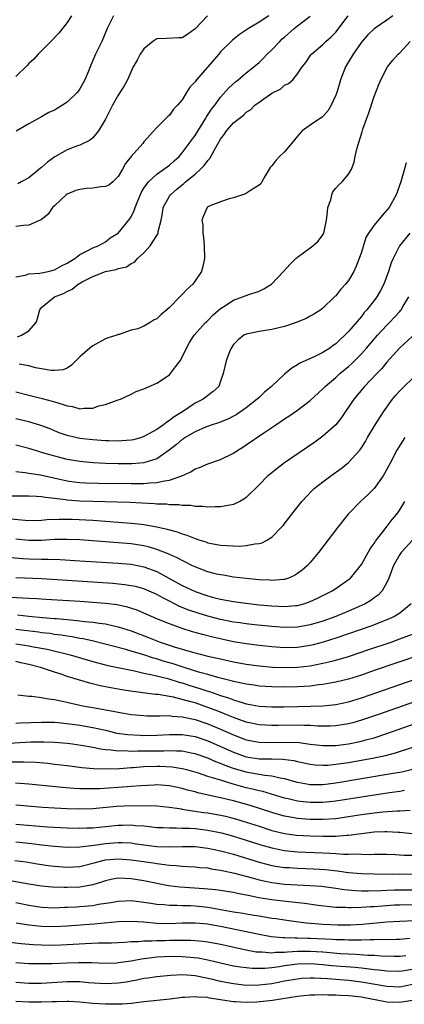
# Model space of a CAD drawing. Units: inches. Extents: x 2574000 to 2577000, y 1500000 to 1503000.
# Drawn here: x 2575058 to 2575118, y 1500262 to 1500416 of the extents above; entities that cross this region are included whole.
import ezdxf

# ---------------------------------------------------------------- set-up
doc = ezdxf.new("R2010")
doc.units = ezdxf.units.IN
doc.header["$MEASUREMENT"] = 0
doc.layers.add('LD25741500_2ft', color=4, linetype='Continuous')

msp = doc.modelspace()

# ---------------------------------------------------------------- linework, layer by layer
at = {"layer": 'LD25741500_2ft'}
for points, elevation in [([(2575096.54, 1500417), (2575095, 1500416), (2575093.33, 1500415), (2575091.94, 1500414.06), (2575090.83, 1500413.17), (2575089, 1500411.36), (2575088.7, 1500411), (2575085.22, 1500407), (2575085, 1500406.67), (2575084.19, 1500405.81), (2575083.68, 1500405), (2575083, 1500403.86), (2575082.27, 1500403), (2575081.62, 1500402.38), (2575081, 1500401.44), (2575080.76, 1500401.24), (2575079, 1500399.54), (2575077, 1500397.28), (2575076.81, 1500397), (2575075.02, 1500394.98), (2575074.12, 1500393.88), (2575073.65, 1500393), (2575073, 1500391.86), (2575072.12, 1500391), (2575071.5, 1500390.5), (2575071, 1500390.28), (2575070.25, 1500390.25), (2575069, 1500390.05), (2575068.05, 1500389.95), (2575067, 1500389.82), (2575066.36, 1500389.64), (2575065, 1500389.1), (2575064.86, 1500389), (2575063, 1500387.27), (2575062.73, 1500387), (2575062.05, 1500385.95), (2575060.94, 1500385.06), (2575060.76, 1500385), (2575059, 1500384.24), (2575058.19, 1500384.19), (2575057, 1500384.01)], 8538), ([(2575065.67, 1500417), (2575065, 1500415.94), (2575063.71, 1500414.29), (2575062.47, 1500413), (2575060.45, 1500411), (2575059.81, 1500410.19), (2575059, 1500409.54), (2575058.76, 1500409.24), (2575057, 1500407.51)], 8532), ([(2575057, 1500376.15), (2575058.43, 1500376.43), (2575059, 1500376.64), (2575060.74, 1500376.74), (2575062.01, 1500377), (2575062.8, 1500377.2), (2575063, 1500377.22), (2575064.13, 1500377.87), (2575065, 1500378.27), (2575065.44, 1500378.56), (2575066.19, 1500379), (2575067, 1500379.65), (2575068.26, 1500380.26), (2575069, 1500380.67), (2575069.87, 1500381), (2575071, 1500381.64), (2575071.75, 1500382.25), (2575073, 1500382.96), (2575074.78, 1500385.22), (2575075, 1500385.56), (2575075.48, 1500386.52), (2575075.61, 1500387), (2575076.03, 1500388.03), (2575076.62, 1500389.38), (2575077, 1500390.01), (2575077.7, 1500391), (2575079, 1500392.2), (2575080.14, 1500393), (2575080.62, 1500393.38), (2575081, 1500393.64), (2575081.72, 1500394.28), (2575082.5, 1500395), (2575083, 1500395.56), (2575084.1, 1500397), (2575084.46, 1500397.54), (2575085, 1500398.29), (2575086.69, 1500401), (2575086.8, 1500401.2), (2575087, 1500401.49), (2575087.59, 1500402.41), (2575088.07, 1500403), (2575089, 1500404.27), (2575090.29, 1500405.71), (2575091.33, 1500406.67), (2575091.75, 1500407), (2575093, 1500408.05), (2575094.2, 1500409), (2575095, 1500409.69), (2575095.66, 1500410.34), (2575096.28, 1500411), (2575097, 1500411.67), (2575098.25, 1500413), (2575098.63, 1500413.37), (2575099, 1500413.67), (2575100.47, 1500415), (2575101, 1500415.42), (2575103, 1500416.93)], 8540), ([(2575072.25, 1500417), (2575071.27, 1500415), (2575070.42, 1500413), (2575069.45, 1500411), (2575069, 1500409.99), (2575068.7, 1500409.3), (2575068.61, 1500409), (2575068.33, 1500408.33), (2575067.76, 1500407), (2575067.51, 1500406.49), (2575067, 1500405.58), (2575066.76, 1500405.24), (2575066.55, 1500405), (2575065, 1500403.46), (2575064.28, 1500403), (2575063, 1500402.25), (2575062.15, 1500401.85), (2575061, 1500401.17), (2575059, 1500400.11), (2575057.04, 1500398.96)], 8534), ([(2575057.22, 1500366.78), (2575057.84, 1500367), (2575059, 1500367.71), (2575060.18, 1500369), (2575060.37, 1500369.63), (2575060.72, 1500371), (2575061, 1500371.34), (2575063.04, 1500373), (2575064.45, 1500373.55), (2575065, 1500373.87), (2575065.77, 1500374.23), (2575066.72, 1500375), (2575067.37, 1500375.37), (2575069, 1500376.21), (2575071, 1500376.96), (2575072.69, 1500377.31), (2575073, 1500377.45), (2575074.28, 1500377.72), (2575075, 1500378.25), (2575075.54, 1500378.46), (2575075.98, 1500379), (2575077, 1500379.9), (2575077.97, 1500381), (2575079, 1500382.61), (2575079.17, 1500382.83), (2575079.21, 1500383), (2575079.23, 1500383.23), (2575079.68, 1500385), (2575079.9, 1500386.1), (2575080.03, 1500387), (2575081, 1500388.76), (2575081.16, 1500389), (2575082.14, 1500389.86), (2575083, 1500390.56), (2575083.25, 1500390.75), (2575083.53, 1500391), (2575085, 1500392.22), (2575085.87, 1500393), (2575086.43, 1500393.57), (2575087, 1500394.35), (2575087.32, 1500394.68), (2575088.05, 1500396.05), (2575089, 1500397.67), (2575089.56, 1500398.44), (2575089.94, 1500399), (2575091, 1500400.23), (2575092.55, 1500401.45), (2575093, 1500401.9), (2575093.69, 1500402.31), (2575094.35, 1500403), (2575095, 1500403.51), (2575097, 1500404.88), (2575098.41, 1500405.59), (2575099, 1500406.12), (2575099.6, 1500406.4), (2575100.27, 1500407), (2575101, 1500407.91), (2575101.72, 1500409), (2575102.31, 1500409.69), (2575103.11, 1500410.89), (2575103.2, 1500411), (2575105, 1500412.53), (2575105.47, 1500413), (2575106.29, 1500413.71), (2575107, 1500414.46), (2575108.94, 1500417)], 8542), ([(2575086.95, 1500417), (2575085, 1500414.98), (2575083.85, 1500414.15), (2575083, 1500413.57), (2575082.47, 1500413.53), (2575080.53, 1500413.47), (2575079, 1500413.39), (2575078.42, 1500413), (2575077, 1500411.85), (2575076.44, 1500411), (2575075.94, 1500410.06), (2575075.34, 1500409), (2575074.43, 1500407), (2575073.94, 1500406.06), (2575073, 1500404.58), (2575072.11, 1500403), (2575071, 1500400.85), (2575069.9, 1500399), (2575069, 1500397.89), (2575068.52, 1500397.48), (2575067, 1500396.75), (2575066.63, 1500396.63), (2575065, 1500396.02), (2575063.09, 1500394.91), (2575061.93, 1500394.07), (2575061, 1500393.24), (2575060.86, 1500393.14), (2575059, 1500391.64), (2575057.81, 1500391), (2575057.27, 1500390.73)], 8536), ([(2575115.91, 1500417), (2575115, 1500416.34), (2575113, 1500414.96), (2575111.99, 1500414.01), (2575111, 1500412.89), (2575109.72, 1500411), (2575109, 1500409.78), (2575108.52, 1500409), (2575107.75, 1500407), (2575107.59, 1500406.41), (2575107.15, 1500405), (2575107, 1500404.59), (2575106.29, 1500403), (2575105.83, 1500402.17), (2575105, 1500401.26), (2575104.86, 1500401.14), (2575104.62, 1500401), (2575103, 1500399.88), (2575101.75, 1500399), (2575101, 1500398.18), (2575100.07, 1500397), (2575099, 1500395.69), (2575098.18, 1500395), (2575097.62, 1500394.38), (2575097, 1500393.51), (2575096.72, 1500393.28), (2575095.95, 1500391.95), (2575095.43, 1500391), (2575095.27, 1500390.73), (2575095, 1500390.5), (2575093.67, 1500389.67), (2575092.86, 1500389.14), (2575091, 1500388.49), (2575090.34, 1500388.34), (2575089, 1500387.9), (2575087.21, 1500387.21), (2575087, 1500387.09), (2575086.89, 1500387), (2575086.32, 1500385.68), (2575086.08, 1500385), (2575086.23, 1500384.23), (2575086.21, 1500383), (2575086.33, 1500382.32), (2575086.41, 1500381), (2575086.46, 1500379), (2575086.21, 1500377.79), (2575086.02, 1500377), (2575085, 1500375.51), (2575084.64, 1500375), (2575083.78, 1500374.22), (2575083, 1500373.37), (2575082.8, 1500373.2), (2575082.64, 1500373), (2575081, 1500371.37), (2575080.59, 1500371), (2575079.72, 1500370.28), (2575079, 1500369.58), (2575078.58, 1500369.42), (2575077.98, 1500369), (2575077, 1500368.43), (2575076.03, 1500368.03), (2575075, 1500367.8), (2575073.15, 1500367.15), (2575073, 1500367.13), (2575072.75, 1500367), (2575071.41, 1500366.59), (2575071, 1500366.46), (2575069, 1500365.37), (2575068.79, 1500365.21), (2575068.57, 1500365), (2575067, 1500363.62), (2575066.35, 1500363), (2575065.69, 1500362.31), (2575065, 1500361.87), (2575064.4, 1500361.6), (2575063, 1500361.49), (2575062.51, 1500361.49), (2575061, 1500361.77), (2575060.07, 1500361.93), (2575059, 1500362.2), (2575057.52, 1500362.48)], 8544), ([(2575057, 1500358.13), (2575059, 1500357.65), (2575061.12, 1500357.12), (2575062.68, 1500356.68), (2575063, 1500356.57), (2575064.23, 1500356.23), (2575065, 1500355.94), (2575065.84, 1500355.84), (2575067, 1500355.51), (2575067.62, 1500355.62), (2575069, 1500355.59), (2575069.94, 1500355.94), (2575071, 1500356.17), (2575072.84, 1500356.84), (2575073, 1500356.88), (2575073.33, 1500357), (2575075, 1500357.78), (2575075.8, 1500358.2), (2575077, 1500358.64), (2575077.83, 1500359), (2575079, 1500359.49), (2575081, 1500360.83), (2575081.16, 1500361), (2575081.96, 1500362.04), (2575082.65, 1500363), (2575083, 1500363.58), (2575083.68, 1500365), (2575084.15, 1500365.85), (2575084.87, 1500367), (2575086.64, 1500369), (2575086.82, 1500369.18), (2575087, 1500369.34), (2575087.82, 1500370.18), (2575089, 1500371.18), (2575089.51, 1500371.51), (2575091, 1500372.51), (2575092.44, 1500373), (2575093, 1500373.24), (2575093.4, 1500373.4), (2575095, 1500373.91), (2575095.75, 1500374.25), (2575096.94, 1500375), (2575098.85, 1500377), (2575099.86, 1500378.14), (2575100.76, 1500379), (2575101, 1500379.22), (2575103, 1500380.67), (2575103.42, 1500381), (2575104.27, 1500381.73), (2575105, 1500382.74), (2575105.1, 1500382.9), (2575105.13, 1500383), (2575105.57, 1500385), (2575105.68, 1500386.32), (2575105.78, 1500387), (2575106.22, 1500388.22), (2575106.39, 1500389), (2575106.56, 1500389.44), (2575107, 1500390.02), (2575107.46, 1500390.54), (2575108.01, 1500391), (2575109, 1500392.23), (2575109.45, 1500393), (2575109.88, 1500394.12), (2575110.04, 1500395), (2575110.32, 1500396.32), (2575110.55, 1500397), (2575111.14, 1500398.86), (2575111.24, 1500399.24), (2575111.86, 1500401), (2575112.18, 1500401.82), (2575113, 1500404.36), (2575113.74, 1500406.26), (2575114.05, 1500407), (2575115.09, 1500409), (2575115.94, 1500410.06), (2575116.77, 1500411), (2575117, 1500411.21), (2575118.61, 1500413)], 8546), ([(2575117.99, 1500394.01), (2575117.17, 1500391), (2575116.44, 1500389), (2575115.33, 1500387), (2575115, 1500386.59), (2575114.23, 1500385.77), (2575113, 1500384.26), (2575112.09, 1500383), (2575111.69, 1500382.31), (2575111, 1500380.03), (2575110.66, 1500379), (2575110.19, 1500377.81), (2575109.82, 1500377), (2575109, 1500375.6), (2575108.54, 1500375), (2575107.8, 1500374.2), (2575107, 1500373.2), (2575106.89, 1500373.11), (2575106.79, 1500373), (2575105, 1500371.26), (2575104.67, 1500371), (2575103.66, 1500370.34), (2575103, 1500369.97), (2575102.36, 1500369.64), (2575100.94, 1500369.06), (2575099, 1500368.4), (2575097, 1500367.91), (2575095, 1500367.61), (2575093.23, 1500367.23), (2575093, 1500367.2), (2575092.61, 1500367), (2575091.73, 1500366.27), (2575091, 1500365.54), (2575090.63, 1500365), (2575090.39, 1500364.39), (2575089.88, 1500363), (2575089.4, 1500361), (2575089, 1500359.81), (2575088.7, 1500359), (2575087.82, 1500358.18), (2575086.27, 1500357), (2575085, 1500356.37), (2575083.03, 1500355), (2575081.75, 1500354.25), (2575081, 1500353.65), (2575080.58, 1500353.42), (2575080.07, 1500353), (2575079, 1500352.28), (2575077, 1500351.14), (2575076.6, 1500351), (2575075.35, 1500350.65), (2575075, 1500350.57), (2575073.54, 1500350.46), (2575073, 1500350.44), (2575071.52, 1500350.48), (2575071, 1500350.5), (2575069, 1500350.65), (2575067, 1500350.87), (2575066.33, 1500351), (2575065, 1500351.31), (2575063.77, 1500351.76), (2575063, 1500352.06), (2575062.34, 1500352.34), (2575060.89, 1500352.89), (2575059, 1500353.46), (2575057, 1500353.95)], 8548), ([(2575118.58, 1500383), (2575116.96, 1500381), (2575115.95, 1500379), (2575115.66, 1500378.34), (2575115.23, 1500377), (2575114.52, 1500375), (2575114, 1500374), (2575113.43, 1500373), (2575113, 1500372.43), (2575111.87, 1500371), (2575111.45, 1500370.55), (2575111, 1500369.96), (2575109, 1500367.62), (2575108.41, 1500367), (2575107.67, 1500366.33), (2575107, 1500365.66), (2575106.61, 1500365.39), (2575106.06, 1500365), (2575105, 1500364.31), (2575103.63, 1500363.63), (2575101.38, 1500362.62), (2575101, 1500362.36), (2575100.12, 1500361.88), (2575099, 1500360.93), (2575096.94, 1500359), (2575095.88, 1500358.12), (2575095, 1500357.28), (2575094.73, 1500357), (2575093, 1500355.67), (2575091.43, 1500354.57), (2575091, 1500354.34), (2575090.11, 1500353.89), (2575088.68, 1500353.32), (2575087.67, 1500353), (2575086.64, 1500352.64), (2575085, 1500351.92), (2575083.44, 1500351), (2575083.19, 1500350.81), (2575083, 1500350.69), (2575082.09, 1500349.91), (2575080.97, 1500349.03), (2575079, 1500347.68), (2575077, 1500347.04), (2575075.12, 1500346.88), (2575073, 1500346.89), (2575071, 1500346.94), (2575069.05, 1500347.05), (2575067, 1500347.26), (2575065, 1500347.59), (2575063.86, 1500347.86), (2575062.27, 1500348.27), (2575061, 1500348.68), (2575060.74, 1500348.74), (2575059, 1500349.28), (2575057, 1500349.82)], 8550), ([(2575057, 1500345.67), (2575058.45, 1500345.55), (2575059, 1500345.45), (2575060.82, 1500345.18), (2575065, 1500344.25), (2575066.09, 1500344.09), (2575067, 1500343.98), (2575067.92, 1500343.92), (2575069.86, 1500343.86), (2575075, 1500343.82), (2575075.83, 1500343.83), (2575077, 1500343.81), (2575077.91, 1500343.91), (2575079, 1500343.94), (2575080.24, 1500344.24), (2575081, 1500344.33), (2575082.91, 1500345), (2575084.36, 1500345.64), (2575085, 1500346.1), (2575085.68, 1500346.32), (2575087, 1500346.89), (2575089, 1500347.54), (2575091, 1500348.53), (2575091.68, 1500349), (2575092.49, 1500349.51), (2575093, 1500349.85), (2575095.74, 1500351.74), (2575097.61, 1500353), (2575098.45, 1500353.55), (2575099, 1500353.94), (2575099.64, 1500354.36), (2575101, 1500355.31), (2575103, 1500356.82), (2575105, 1500358.62), (2575105.36, 1500359), (2575107, 1500360.4), (2575107.64, 1500361), (2575109, 1500362.13), (2575109.46, 1500362.54), (2575111, 1500364.09), (2575111.81, 1500365), (2575113.53, 1500367), (2575115, 1500368.61), (2575115.4, 1500369), (2575116.17, 1500369.83), (2575117, 1500370.75), (2575117.13, 1500370.87), (2575117.23, 1500371), (2575117.54, 1500371.54), (2575118.44, 1500373)], 8552), ([(2575119, 1500366.84), (2575116.95, 1500365), (2575115, 1500362.78), (2575114.19, 1500361.81), (2575113.4, 1500361), (2575111.48, 1500359), (2575109.84, 1500357), (2575107.88, 1500354.12), (2575107, 1500353), (2575105, 1500351.2), (2575103.72, 1500350.28), (2575099, 1500347.06), (2575097.82, 1500346.18), (2575096.72, 1500345.28), (2575096.39, 1500345), (2575095, 1500343.59), (2575093, 1500341.63), (2575092.65, 1500341.35), (2575091.98, 1500341), (2575091, 1500340.52), (2575090.44, 1500340.44), (2575089, 1500340.14), (2575088.16, 1500340.16), (2575087, 1500340.11), (2575086.22, 1500340.22), (2575085, 1500340.22), (2575084.34, 1500340.34), (2575083, 1500340.34), (2575082.45, 1500340.45), (2575081, 1500340.47), (2575080.55, 1500340.55), (2575079, 1500340.6), (2575078.65, 1500340.65), (2575076.74, 1500340.74), (2575074.82, 1500340.82), (2575069, 1500340.98), (2575067, 1500341.05), (2575065, 1500341.21), (2575064.74, 1500341.26), (2575063, 1500341.46), (2575061.6, 1500341.6), (2575061, 1500341.73), (2575060.2, 1500341.8), (2575059, 1500341.85), (2575056.15, 1500341.85)], 8554), ([(2575055.66, 1500338.34), (2575057.88, 1500338.11), (2575059, 1500338.04), (2575061, 1500338.08), (2575061.83, 1500338.17), (2575063.75, 1500338.25), (2575065, 1500338.24), (2575065.78, 1500338.22), (2575069, 1500338.05), (2575073, 1500337.78), (2575075, 1500337.62), (2575076.58, 1500337.42), (2575077, 1500337.38), (2575079, 1500337.02), (2575080.64, 1500336.64), (2575081, 1500336.54), (2575082.22, 1500336.22), (2575083, 1500335.92), (2575083.73, 1500335.73), (2575085, 1500335.19), (2575085.15, 1500335.15), (2575085.59, 1500335), (2575086.67, 1500334.67), (2575087, 1500334.54), (2575087.59, 1500334.41), (2575089, 1500334.18), (2575089.91, 1500334.09), (2575091.98, 1500334.02), (2575093, 1500334.08), (2575094.36, 1500334.36), (2575095, 1500334.41), (2575095.47, 1500334.53), (2575096.33, 1500335), (2575097, 1500335.42), (2575098.53, 1500337), (2575098.75, 1500337.25), (2575100.11, 1500339), (2575101.7, 1500341), (2575103.31, 1500342.69), (2575103.63, 1500343), (2575105, 1500344.09), (2575106.2, 1500345), (2575107.84, 1500346.16), (2575109, 1500347.07), (2575110.74, 1500349), (2575111, 1500349.37), (2575111.62, 1500350.38), (2575111.98, 1500351), (2575113.18, 1500353), (2575114.45, 1500355), (2575115.87, 1500357), (2575116.39, 1500357.61), (2575117, 1500358.31), (2575117.67, 1500359), (2575119, 1500360.26)], 8556), ([(2575117.79, 1500351), (2575116.57, 1500349), (2575115.48, 1500347), (2575114.63, 1500345.37), (2575114.39, 1500345), (2575113, 1500343.02), (2575111.99, 1500342.01), (2575110.86, 1500341), (2575108.91, 1500339), (2575107.32, 1500337), (2575104.28, 1500333), (2575103, 1500331.47), (2575102.58, 1500331), (2575101.73, 1500330.27), (2575101, 1500329.7), (2575100.57, 1500329.43), (2575099.61, 1500329), (2575099, 1500328.8), (2575098.8, 1500328.8), (2575097, 1500328.63), (2575096.67, 1500328.67), (2575095, 1500328.75), (2575093, 1500328.95), (2575091, 1500329.17), (2575089.44, 1500329.44), (2575089, 1500329.49), (2575088.36, 1500329.64), (2575087, 1500330), (2575085.4, 1500330.6), (2575085, 1500330.76), (2575084.5, 1500331), (2575083.51, 1500331.51), (2575083, 1500331.74), (2575082.2, 1500332.2), (2575081, 1500332.72), (2575080.82, 1500332.82), (2575079, 1500333.49), (2575077.85, 1500333.85), (2575077, 1500334.03), (2575075, 1500334.35), (2575073, 1500334.53), (2575067, 1500334.98), (2575065, 1500335.07), (2575063.03, 1500335.03), (2575061, 1500334.91), (2575059, 1500334.91), (2575057, 1500335.1)], 8558), ([(2575056.22, 1500332.22), (2575058.08, 1500332.08), (2575059, 1500332.03), (2575061, 1500331.97), (2575061.96, 1500331.96), (2575063.9, 1500331.9), (2575067, 1500331.72), (2575073, 1500331.33), (2575075, 1500331.16), (2575077, 1500330.78), (2575079, 1500330.03), (2575080.91, 1500329), (2575083, 1500327.84), (2575085, 1500326.91), (2575087, 1500326.22), (2575088.07, 1500325.93), (2575089, 1500325.7), (2575091, 1500325.32), (2575092.94, 1500325.06), (2575095, 1500324.84), (2575097, 1500324.64), (2575099, 1500324.55), (2575100.72, 1500324.72), (2575101, 1500324.73), (2575102.02, 1500325), (2575103, 1500325.33), (2575104.15, 1500325.85), (2575106.44, 1500327), (2575107, 1500327.37), (2575109, 1500328.76), (2575109.28, 1500329), (2575111, 1500331.11), (2575112.39, 1500333.61), (2575113, 1500334.4), (2575113.22, 1500334.78), (2575114.74, 1500336.74), (2575115.83, 1500338.17), (2575116.53, 1500339), (2575117, 1500339.67), (2575117.8, 1500341)], 8560), ([(2575119.04, 1500335), (2575117.23, 1500333), (2575117, 1500332.68), (2575116.02, 1500331), (2575115.29, 1500329), (2575115, 1500328.33), (2575114.27, 1500327), (2575113.65, 1500326.35), (2575113, 1500325.9), (2575112.49, 1500325.51), (2575111.61, 1500325), (2575111, 1500324.71), (2575109, 1500323.84), (2575107.01, 1500323), (2575105, 1500322.29), (2575103, 1500321.68), (2575101, 1500321.32), (2575099, 1500321.26), (2575097, 1500321.41), (2575094.31, 1500321.69), (2575093, 1500321.84), (2575092.02, 1500321.98), (2575091, 1500322.13), (2575089, 1500322.54), (2575087, 1500323.05), (2575085.51, 1500323.51), (2575084.01, 1500324.01), (2575082.58, 1500324.58), (2575081, 1500325.37), (2575080.19, 1500325.81), (2575079, 1500326.43), (2575077, 1500327.32), (2575075.68, 1500327.68), (2575075, 1500327.82), (2575073.97, 1500327.97), (2575072.15, 1500328.15), (2575065, 1500328.65), (2575061, 1500328.87), (2575057, 1500329.05)], 8562), ([(2575118.76, 1500325), (2575117, 1500323.5), (2575116.17, 1500323), (2575115.37, 1500322.63), (2575113.95, 1500322.05), (2575112.5, 1500321.5), (2575109, 1500320.26), (2575107, 1500319.6), (2575105.02, 1500318.98), (2575103.45, 1500318.55), (2575103, 1500318.45), (2575101, 1500318.15), (2575099, 1500318.1), (2575097, 1500318.23), (2575095, 1500318.44), (2575093, 1500318.71), (2575091, 1500319.05), (2575087.77, 1500319.77), (2575086.17, 1500320.17), (2575084.62, 1500320.62), (2575083, 1500321.12), (2575081, 1500321.83), (2575079, 1500322.65), (2575077, 1500323.53), (2575075.96, 1500323.96), (2575074.46, 1500324.46), (2575072.81, 1500324.81), (2575071, 1500325.04), (2575069, 1500325.21), (2575067, 1500325.35), (2575061.67, 1500325.67), (2575060.26, 1500325.74), (2575059, 1500325.83), (2575054.09, 1500326.09)], 8564), ([(2575057.24, 1500323.24), (2575059, 1500323.05), (2575061.15, 1500322.85), (2575063, 1500322.7), (2575063.34, 1500322.66), (2575065, 1500322.53), (2575065.54, 1500322.46), (2575067, 1500322.34), (2575067.77, 1500322.23), (2575069, 1500322.12), (2575070.05, 1500321.95), (2575071, 1500321.84), (2575072.51, 1500321.49), (2575073, 1500321.4), (2575075, 1500320.74), (2575077.72, 1500319.72), (2575079.56, 1500319), (2575081.73, 1500318.27), (2575084.61, 1500317.39), (2575087, 1500316.8), (2575088.48, 1500316.48), (2575089, 1500316.35), (2575091, 1500315.91), (2575093, 1500315.55), (2575095, 1500315.27), (2575097.09, 1500315.09), (2575099, 1500315.01), (2575101, 1500315.05), (2575103, 1500315.27), (2575105, 1500315.68), (2575105.92, 1500315.92), (2575107, 1500316.18), (2575109, 1500316.76), (2575112.19, 1500317.81), (2575115.65, 1500319), (2575117, 1500319.48), (2575119, 1500320.23)], 8566), ([(2575120.24, 1500317), (2575113, 1500314.52), (2575111, 1500313.84), (2575109, 1500313.21), (2575107, 1500312.72), (2575106.68, 1500312.68), (2575105, 1500312.37), (2575104.3, 1500312.3), (2575103, 1500312.11), (2575102.05, 1500312.05), (2575101, 1500311.97), (2575099, 1500311.95), (2575097, 1500311.99), (2575095, 1500312.11), (2575094.23, 1500312.23), (2575093, 1500312.39), (2575092.52, 1500312.52), (2575091, 1500312.81), (2575090.86, 1500312.86), (2575088.56, 1500313.44), (2575087, 1500313.9), (2575085.76, 1500314.24), (2575083.28, 1500315), (2575081.57, 1500315.57), (2575080.03, 1500316.03), (2575079, 1500316.37), (2575078.5, 1500316.5), (2575077, 1500316.99), (2575075, 1500317.59), (2575074.16, 1500317.84), (2575070.73, 1500318.73), (2575069.12, 1500319.12), (2575067.48, 1500319.48), (2575067, 1500319.54), (2575065.79, 1500319.79), (2575065, 1500319.9), (2575064.07, 1500320.07), (2575063, 1500320.2), (2575062.31, 1500320.31), (2575061, 1500320.46), (2575060.54, 1500320.54), (2575056.98, 1500320.98)], 8568), ([(2575057, 1500318.74), (2575059, 1500318.4), (2575059.76, 1500318.24), (2575061.86, 1500317.86), (2575065.47, 1500317), (2575069, 1500315.96), (2575071.34, 1500315.34), (2575075, 1500314.58), (2575075.51, 1500314.49), (2575077, 1500314.15), (2575078.06, 1500313.94), (2575080.73, 1500313.27), (2575082.68, 1500312.68), (2575083, 1500312.6), (2575084.2, 1500312.2), (2575085.73, 1500311.73), (2575087, 1500311.3), (2575087.24, 1500311.24), (2575089, 1500310.63), (2575090.25, 1500310.25), (2575091, 1500309.95), (2575092.54, 1500309.46), (2575093, 1500309.34), (2575093.3, 1500309.3), (2575095, 1500308.97), (2575097, 1500308.85), (2575098.86, 1500308.86), (2575101, 1500308.89), (2575103, 1500308.94), (2575104.97, 1500309.03), (2575107, 1500309.24), (2575109, 1500309.66), (2575111, 1500310.28), (2575115.99, 1500311.99), (2575123, 1500314.43)], 8570), ([(2575123, 1500310.97), (2575113.68, 1500307.68), (2575111.18, 1500306.82), (2575109.64, 1500306.36), (2575109, 1500306.2), (2575107.98, 1500306.02), (2575107, 1500305.87), (2575106.17, 1500305.83), (2575105, 1500305.82), (2575104.17, 1500305.83), (2575103, 1500305.92), (2575102.07, 1500305.93), (2575101, 1500305.99), (2575098.04, 1500305.96), (2575097, 1500305.93), (2575095, 1500306.05), (2575093, 1500306.47), (2575091, 1500307.19), (2575089.73, 1500307.73), (2575089, 1500308.01), (2575088.3, 1500308.3), (2575087, 1500308.78), (2575085, 1500309.46), (2575084.34, 1500309.66), (2575083, 1500310.03), (2575081.62, 1500310.38), (2575081, 1500310.49), (2575079.21, 1500310.79), (2575078.81, 1500310.81), (2575075.26, 1500311.26), (2575073.54, 1500311.54), (2575071.84, 1500311.84), (2575070.17, 1500312.17), (2575068.57, 1500312.57), (2575065, 1500313.63), (2575064.04, 1500313.96), (2575063, 1500314.28), (2575060.84, 1500315), (2575059, 1500315.48), (2575057.75, 1500315.75), (2575057, 1500315.94)], 8572), ([(2575057.27, 1500310.73), (2575059, 1500310.53), (2575059.48, 1500310.52), (2575061, 1500310.32), (2575062.1, 1500310.1), (2575063, 1500310.01), (2575064.25, 1500309.75), (2575067, 1500309.1), (2575067.46, 1500309), (2575069, 1500308.73), (2575070.5, 1500308.5), (2575071, 1500308.39), (2575072.2, 1500308.2), (2575073, 1500308.01), (2575073.87, 1500307.87), (2575075, 1500307.66), (2575077, 1500307.48), (2575077.45, 1500307.45), (2575079, 1500307.47), (2575079.44, 1500307.44), (2575081, 1500307.48), (2575081.4, 1500307.4), (2575083, 1500307.3), (2575083.23, 1500307.23), (2575085, 1500306.87), (2575087, 1500306.2), (2575089, 1500305.35), (2575091, 1500304.46), (2575093, 1500303.72), (2575095, 1500303.32), (2575097, 1500303.28), (2575099.34, 1500303.34), (2575101.26, 1500303.26), (2575103, 1500303.03), (2575105, 1500302.8), (2575107, 1500302.82), (2575109, 1500303.08), (2575111, 1500303.49), (2575111.69, 1500303.69), (2575113, 1500304.02), (2575115, 1500304.67), (2575121, 1500306.82)], 8574), ([(2575057, 1500306.28), (2575057.67, 1500306.33), (2575061, 1500306.48), (2575063, 1500306.44), (2575063.61, 1500306.39), (2575065.86, 1500306.14), (2575067, 1500305.97), (2575069, 1500305.64), (2575071, 1500305.19), (2575072.76, 1500304.76), (2575074.51, 1500304.51), (2575076.4, 1500304.4), (2575077, 1500304.38), (2575079, 1500304.43), (2575081, 1500304.54), (2575083, 1500304.53), (2575085, 1500304.22), (2575087, 1500303.56), (2575091, 1500301.77), (2575093, 1500301.05), (2575095, 1500300.74), (2575096.73, 1500300.73), (2575097, 1500300.7), (2575098.67, 1500300.67), (2575100.44, 1500300.44), (2575101, 1500300.3), (2575103, 1500299.88), (2575103.79, 1500299.79), (2575105, 1500299.72), (2575105.75, 1500299.75), (2575107, 1500299.87), (2575109, 1500300.17), (2575111, 1500300.5), (2575113, 1500300.87), (2575114.76, 1500301.24), (2575116.35, 1500301.65), (2575119.35, 1500302.65)], 8576), ([(2575119, 1500299.03), (2575117.34, 1500298.66), (2575115.65, 1500298.35), (2575111, 1500297.58), (2575107, 1500296.89), (2575105, 1500296.65), (2575103, 1500296.67), (2575102.71, 1500296.71), (2575101, 1500297.01), (2575099, 1500297.59), (2575098.31, 1500297.69), (2575097, 1500298.01), (2575095.9, 1500298.1), (2575095, 1500298.27), (2575093.49, 1500298.51), (2575093, 1500298.61), (2575091, 1500299.23), (2575089.7, 1500299.7), (2575089, 1500300.01), (2575088.27, 1500300.27), (2575087, 1500300.83), (2575085, 1500301.52), (2575084.38, 1500301.62), (2575083, 1500301.9), (2575082.1, 1500301.9), (2575081, 1500301.98), (2575080.06, 1500301.94), (2575079, 1500301.94), (2575077, 1500301.91), (2575076.07, 1500301.93), (2575075, 1500301.89), (2575074.04, 1500301.96), (2575073, 1500301.93), (2575071.9, 1500302.1), (2575071, 1500302.13), (2575070.22, 1500302.22), (2575069, 1500302.5), (2575067.18, 1500302.82), (2575065.83, 1500303), (2575065, 1500303.1), (2575063, 1500303.27), (2575061.34, 1500303.34), (2575059.32, 1500303.32), (2575055.06, 1500303.06)], 8578), ([(2575117.74, 1500295.74), (2575117, 1500295.62), (2575115.39, 1500295.39), (2575111, 1500294.72), (2575107, 1500294.08), (2575106.03, 1500293.97), (2575105, 1500293.88), (2575103, 1500293.87), (2575101.97, 1500293.97), (2575101, 1500294.09), (2575099.55, 1500294.45), (2575099, 1500294.57), (2575095.6, 1500295.6), (2575095, 1500295.72), (2575093.99, 1500295.99), (2575093, 1500296.2), (2575090.8, 1500296.8), (2575089, 1500297.36), (2575088.45, 1500297.55), (2575087, 1500297.98), (2575085.52, 1500298.48), (2575083.7, 1500299), (2575083, 1500299.18), (2575081.41, 1500299.41), (2575079.51, 1500299.51), (2575079, 1500299.51), (2575077, 1500299.45), (2575075.33, 1500299.32), (2575075, 1500299.31), (2575073.16, 1500299.16), (2575071.08, 1500299.08), (2575069.14, 1500299.14), (2575067.32, 1500299.32), (2575065, 1500299.62), (2575063, 1500299.86), (2575061.97, 1500299.97), (2575060.13, 1500300.13), (2575058.21, 1500300.21), (2575056.19, 1500300.19)], 8580), ([(2575118.63, 1500292.63), (2575117, 1500292.55), (2575116.55, 1500292.55), (2575114.38, 1500292.38), (2575113, 1500292.23), (2575111, 1500291.96), (2575109, 1500291.63), (2575107, 1500291.35), (2575105, 1500291.23), (2575103, 1500291.25), (2575101, 1500291.4), (2575099.63, 1500291.63), (2575099, 1500291.76), (2575098.02, 1500292.02), (2575097, 1500292.33), (2575093.46, 1500293.46), (2575091, 1500294.15), (2575089, 1500294.63), (2575087.04, 1500295.04), (2575085.41, 1500295.41), (2575085, 1500295.54), (2575083.83, 1500295.83), (2575083, 1500296.09), (2575081, 1500296.49), (2575079, 1500296.63), (2575078.62, 1500296.62), (2575076.52, 1500296.52), (2575075, 1500296.39), (2575074.36, 1500296.36), (2575070.05, 1500296.05), (2575068, 1500296), (2575067, 1500296.03), (2575066.08, 1500296.08), (2575064.23, 1500296.23), (2575059, 1500296.76), (2575056.93, 1500296.93)], 8582), ([(2575057, 1500293.53), (2575061.18, 1500293.18), (2575063, 1500293.06), (2575065, 1500292.95), (2575067, 1500292.89), (2575069, 1500292.95), (2575072.71, 1500293.29), (2575075, 1500293.4), (2575076.61, 1500293.39), (2575077.41, 1500293.41), (2575079, 1500293.35), (2575081, 1500293.18), (2575082.88, 1500292.88), (2575083, 1500292.87), (2575084.58, 1500292.58), (2575085, 1500292.55), (2575086.34, 1500292.34), (2575087, 1500292.25), (2575089, 1500291.91), (2575089.74, 1500291.74), (2575091.33, 1500291.33), (2575093, 1500290.82), (2575095, 1500290.16), (2575097, 1500289.53), (2575099, 1500289.05), (2575100.8, 1500288.8), (2575103, 1500288.67), (2575105, 1500288.61), (2575106.62, 1500288.62), (2575107, 1500288.6), (2575108.75, 1500288.75), (2575109, 1500288.75), (2575111, 1500289.04), (2575113, 1500289.28), (2575114.66, 1500289.34), (2575115, 1500289.37), (2575116.73, 1500289.27), (2575117, 1500289.27), (2575118.94, 1500289.06)], 8584), ([(2575057, 1500290.48), (2575061.93, 1500290.07), (2575065, 1500289.91), (2575067, 1500289.87), (2575068.08, 1500289.92), (2575069, 1500289.93), (2575071, 1500290.12), (2575073, 1500290.33), (2575073.66, 1500290.34), (2575075, 1500290.4), (2575075.69, 1500290.31), (2575077, 1500290.23), (2575077.89, 1500290.11), (2575079, 1500290), (2575080.03, 1500289.97), (2575081, 1500289.91), (2575082.06, 1500289.94), (2575083, 1500289.89), (2575084.13, 1500289.87), (2575085, 1500289.8), (2575087, 1500289.57), (2575089.14, 1500289.14), (2575091, 1500288.63), (2575093, 1500288), (2575095.27, 1500287.27), (2575097, 1500286.77), (2575099, 1500286.38), (2575101, 1500286.19), (2575105, 1500286.02), (2575106.06, 1500285.94), (2575107, 1500285.9), (2575108.2, 1500285.8), (2575109, 1500285.81), (2575109.85, 1500285.85), (2575111, 1500285.79), (2575112.24, 1500285.76), (2575113, 1500285.81), (2575114.22, 1500285.78), (2575115, 1500285.78), (2575116.26, 1500285.74), (2575117.64, 1500285.64), (2575119, 1500285.63)], 8586), ([(2575057, 1500287.72), (2575059.47, 1500287.47), (2575061, 1500287.26), (2575063, 1500287.03), (2575065, 1500286.91), (2575067, 1500286.97), (2575069.21, 1500287.21), (2575071, 1500287.46), (2575073, 1500287.61), (2575073.62, 1500287.62), (2575075, 1500287.55), (2575075.49, 1500287.49), (2575077, 1500287.27), (2575079.01, 1500286.99), (2575081.07, 1500286.93), (2575083, 1500287.01), (2575085, 1500287), (2575087, 1500286.76), (2575089, 1500286.32), (2575091, 1500285.78), (2575095, 1500284.56), (2575096.23, 1500284.23), (2575097, 1500284.04), (2575097.89, 1500283.89), (2575099, 1500283.74), (2575099.69, 1500283.69), (2575101, 1500283.61), (2575103.51, 1500283.51), (2575105.4, 1500283.4), (2575107.21, 1500283.21), (2575109, 1500282.95), (2575111, 1500282.76), (2575113, 1500282.7), (2575117, 1500282.68), (2575119, 1500282.71)], 8588), ([(2575056.83, 1500284.83), (2575058.58, 1500284.58), (2575060.3, 1500284.3), (2575062.04, 1500284.04), (2575063, 1500283.93), (2575065, 1500283.77), (2575067, 1500283.88), (2575069, 1500284.38), (2575071, 1500284.92), (2575073, 1500285.08), (2575075, 1500284.92), (2575078.43, 1500284.43), (2575079, 1500284.33), (2575080.21, 1500284.21), (2575081, 1500284.08), (2575082.03, 1500284.03), (2575083, 1500283.92), (2575083.89, 1500283.89), (2575085, 1500283.82), (2575085.74, 1500283.74), (2575087, 1500283.65), (2575087.53, 1500283.53), (2575089, 1500283.32), (2575089.25, 1500283.25), (2575091.17, 1500282.83), (2575093.92, 1500282.08), (2575095, 1500281.77), (2575097, 1500281.35), (2575099, 1500281.12), (2575102.92, 1500280.92), (2575104.78, 1500280.78), (2575107, 1500280.5), (2575108.29, 1500280.29), (2575110.12, 1500280.12), (2575111, 1500280.08), (2575112.08, 1500280.08), (2575114.13, 1500280.13), (2575115, 1500280.19), (2575116.2, 1500280.2), (2575117, 1500280.23), (2575119, 1500280.24)], 8590), ([(2575119, 1500277.87), (2575117, 1500277.84), (2575116.19, 1500277.81), (2575114.31, 1500277.69), (2575113, 1500277.58), (2575112.44, 1500277.56), (2575111, 1500277.45), (2575109.39, 1500277.39), (2575109, 1500277.41), (2575108.55, 1500277.45), (2575107, 1500277.48), (2575104.23, 1500277.77), (2575102.09, 1500278.09), (2575099.68, 1500278.32), (2575097, 1500278.64), (2575094.98, 1500278.98), (2575093.31, 1500279.31), (2575093, 1500279.39), (2575091.63, 1500279.63), (2575091, 1500279.79), (2575089.95, 1500279.95), (2575089, 1500280.11), (2575088.21, 1500280.21), (2575086.4, 1500280.4), (2575082.63, 1500280.63), (2575080.85, 1500280.85), (2575077, 1500281.62), (2575075, 1500281.94), (2575073.99, 1500282.01), (2575073, 1500282.03), (2575072.11, 1500281.89), (2575071, 1500281.65), (2575070.53, 1500281.47), (2575069, 1500280.99), (2575067, 1500280.62), (2575065, 1500280.56), (2575064.56, 1500280.56), (2575062.66, 1500280.66), (2575061, 1500280.8), (2575059, 1500281.09), (2575056.42, 1500281.58)], 8592), ([(2575119.38, 1500275.38), (2575117, 1500275.26), (2575115, 1500275.15), (2575111.2, 1500274.8), (2575109.32, 1500274.68), (2575107.33, 1500274.67), (2575105, 1500274.78), (2575102.4, 1500275), (2575101.16, 1500275.16), (2575099, 1500275.46), (2575097.67, 1500275.67), (2575097, 1500275.76), (2575095, 1500276.08), (2575094.22, 1500276.22), (2575093, 1500276.42), (2575092.52, 1500276.52), (2575091, 1500276.75), (2575087, 1500277.43), (2575085.6, 1500277.6), (2575085, 1500277.66), (2575084.3, 1500277.7), (2575083, 1500277.73), (2575082.22, 1500277.78), (2575081, 1500277.77), (2575080.13, 1500277.87), (2575079, 1500277.94), (2575078.07, 1500278.07), (2575077, 1500278.26), (2575075, 1500278.48), (2575073, 1500278.41), (2575071.81, 1500278.19), (2575069.9, 1500277.9), (2575069, 1500277.72), (2575067, 1500277.54), (2575066.48, 1500277.52), (2575065, 1500277.43), (2575064.57, 1500277.43), (2575063, 1500277.36), (2575061, 1500277.46), (2575059, 1500277.76), (2575057, 1500278.18)], 8594), ([(2575118.6, 1500272.6), (2575117, 1500272.46), (2575116.46, 1500272.46), (2575115, 1500272.42), (2575114.43, 1500272.43), (2575113, 1500272.37), (2575112.39, 1500272.39), (2575111, 1500272.33), (2575110.35, 1500272.35), (2575109, 1500272.34), (2575108.38, 1500272.38), (2575107, 1500272.41), (2575106.46, 1500272.45), (2575103, 1500272.62), (2575102.62, 1500272.62), (2575101, 1500272.67), (2575100.66, 1500272.66), (2575099, 1500272.73), (2575098.72, 1500272.72), (2575096.89, 1500272.89), (2575094.74, 1500273.26), (2575089, 1500274.47), (2575087.2, 1500274.8), (2575087, 1500274.83), (2575085, 1500275.02), (2575083, 1500275), (2575081.08, 1500274.92), (2575079, 1500274.96), (2575077, 1500275.14), (2575075, 1500275.29), (2575073, 1500275.22), (2575069.16, 1500274.84), (2575065, 1500274.52), (2575063, 1500274.44), (2575061, 1500274.5), (2575059, 1500274.71), (2575057.01, 1500275.01)], 8596), ([(2575056.02, 1500272.02), (2575057.83, 1500271.83), (2575059.68, 1500271.68), (2575061, 1500271.62), (2575063, 1500271.58), (2575065, 1500271.64), (2575067.82, 1500271.82), (2575069.91, 1500271.91), (2575071, 1500271.91), (2575071.95, 1500271.95), (2575073, 1500271.97), (2575074.02, 1500272.02), (2575075, 1500272.11), (2575076.14, 1500272.14), (2575077, 1500272.25), (2575078.24, 1500272.24), (2575079, 1500272.31), (2575080.31, 1500272.31), (2575081, 1500272.33), (2575082.34, 1500272.34), (2575084.32, 1500272.32), (2575086.19, 1500272.19), (2575087, 1500272.09), (2575089, 1500271.73), (2575093, 1500270.85), (2575094.54, 1500270.54), (2575095, 1500270.5), (2575095.49, 1500270.51), (2575097, 1500270.38), (2575097.55, 1500270.45), (2575099, 1500270.47), (2575099.47, 1500270.53), (2575101, 1500270.6), (2575103, 1500270.61), (2575105, 1500270.5), (2575107.72, 1500270.28), (2575109, 1500270.2), (2575110.15, 1500270.15), (2575111.99, 1500270.01), (2575113, 1500269.99), (2575114.1, 1500269.9), (2575116.15, 1500269.85), (2575117, 1500269.84), (2575117.96, 1500269.96)], 8598), ([(2575119, 1500267.77), (2575117, 1500267.42), (2575115, 1500267.48), (2575113.66, 1500267.66), (2575113, 1500267.72), (2575111.88, 1500267.88), (2575111, 1500267.94), (2575110.05, 1500268.05), (2575106.35, 1500268.35), (2575105, 1500268.49), (2575103, 1500268.62), (2575101, 1500268.57), (2575099, 1500268.31), (2575098.17, 1500268.17), (2575097, 1500268.02), (2575095.91, 1500267.91), (2575095, 1500267.89), (2575093.91, 1500267.91), (2575093, 1500268), (2575092.11, 1500268.11), (2575091, 1500268.3), (2575089, 1500268.72), (2575087, 1500269.2), (2575085.51, 1500269.51), (2575083, 1500269.76), (2575081, 1500269.79), (2575080.24, 1500269.76), (2575079, 1500269.67), (2575077.45, 1500269.45), (2575076.64, 1500269.36), (2575075, 1500269.06), (2575073, 1500268.78), (2575072.77, 1500268.77), (2575071, 1500268.71), (2575068.8, 1500268.8), (2575066.82, 1500268.82), (2575065, 1500268.76), (2575062.66, 1500268.66), (2575061, 1500268.62), (2575059, 1500268.66), (2575057, 1500268.81)], 8600), ([(2575119, 1500265.38), (2575117, 1500265), (2575115, 1500265.1), (2575111, 1500265.79), (2575109, 1500266.02), (2575105.7, 1500266.3), (2575103.6, 1500266.4), (2575103, 1500266.4), (2575101.67, 1500266.33), (2575101, 1500266.26), (2575099, 1500265.91), (2575097, 1500265.52), (2575095, 1500265.28), (2575093, 1500265.27), (2575091, 1500265.5), (2575089, 1500265.9), (2575087.8, 1500266.2), (2575085.27, 1500266.73), (2575085, 1500266.76), (2575083.1, 1500266.9), (2575081.18, 1500266.82), (2575079, 1500266.62), (2575077.6, 1500266.4), (2575077, 1500266.34), (2575075.91, 1500266.09), (2575074.21, 1500265.79), (2575073, 1500265.6), (2575071, 1500265.5), (2575068.33, 1500265.67), (2575067, 1500265.8), (2575065, 1500265.81), (2575061, 1500265.54), (2575059, 1500265.57), (2575057, 1500265.71)], 8602), ([(2575119, 1500262.89), (2575117, 1500262.57), (2575115, 1500262.65), (2575111, 1500263.4), (2575109.56, 1500263.56), (2575109, 1500263.64), (2575107.69, 1500263.69), (2575107, 1500263.75), (2575105.75, 1500263.75), (2575105, 1500263.79), (2575103.74, 1500263.74), (2575103, 1500263.73), (2575101, 1500263.52), (2575097.08, 1500262.92), (2575094.66, 1500262.66), (2575093, 1500262.6), (2575091.3, 1500262.7), (2575091, 1500262.7), (2575087.28, 1500263.28), (2575087, 1500263.35), (2575085.43, 1500263.43), (2575085, 1500263.49), (2575083.37, 1500263.37), (2575083, 1500263.36), (2575081.13, 1500263.13), (2575077, 1500262.7), (2575075, 1500262.45), (2575073.66, 1500262.34), (2575073, 1500262.31), (2575071, 1500262.31), (2575069, 1500262.45), (2575067, 1500262.65), (2575065.28, 1500262.72), (2575065, 1500262.74), (2575063.33, 1500262.67), (2575062.68, 1500262.68), (2575061, 1500262.62), (2575059, 1500262.66), (2575057, 1500262.77)], 8604)]:
    msp.add_lwpolyline(points, dxfattribs=dict(at, elevation=elevation))

doc.saveas('drawing.dxf')
